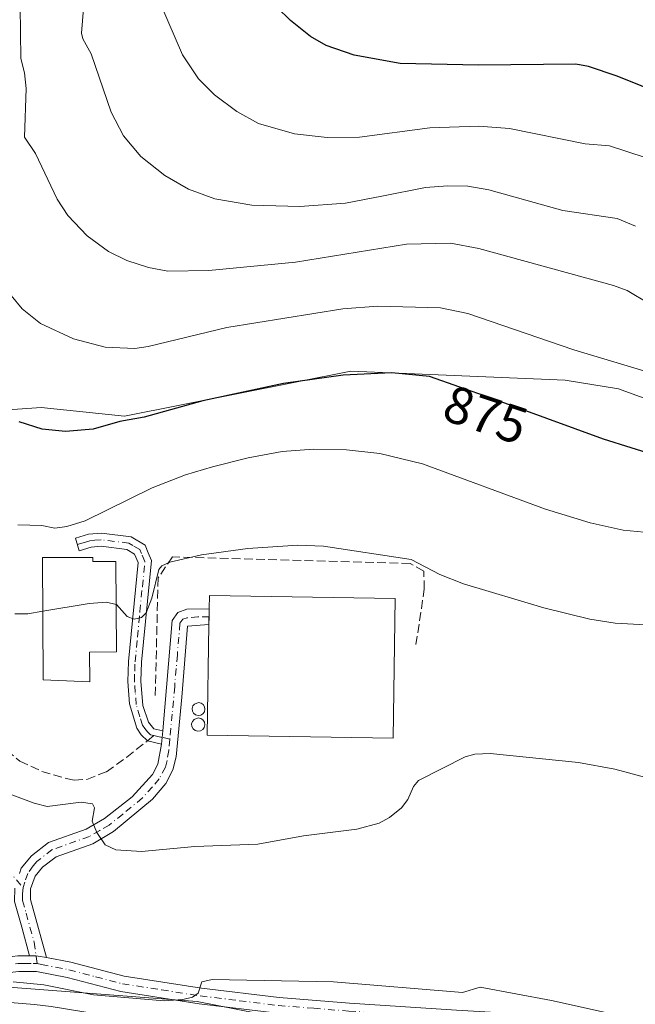
# Model space of a CAD drawing. Units: metres. Extents: x 651285 to 654736, y 4753233 to 4755622.
# Drawn here: x 652371 to 652488, y 4754662 to 4754849 of the extents above; entities that cross this region are included whole.
import ezdxf
from ezdxf.enums import TextEntityAlignment as Align

# ---------------------------------------------------------------- set-up
doc = ezdxf.new("R2010")
doc.units = ezdxf.units.M
doc.header["$MEASUREMENT"] = 0
doc.linetypes.add('DGN Style 3', pattern=[2.307223458686699, 1.648016756204785, -0.6592067024819142])
doc.linetypes.add('DGN Style 4', pattern=[2.6384748266838614, 1.318413404963828, -0.6592067024819142, 0.001648016756204785, -0.6592067024819142])
for name, color, linetype, lineweight in [('Arbolado forestal CxS', 92, 'Continuous', 0), ('Camino Cxs', 7, 'Continuous', 0), ('Camino eje', 30, 'DGN Style 4', 13), ('Corriente natural lineal', 142, 'Continuous', 13), ('Curva de nivel maestra', 30, 'Continuous', 30), ('Curva de nivel normal', 30, 'Continuous', 0), ('Depósito genérico Cxs', 203, 'Continuous', 0), ('Edificación industrial Cxs', 135, 'Continuous', 13), ('Obra de contención lineal', 1, 'DGN Style 3', 13), ('Pastizal CxS', 92, 'Continuous', 0), ('Pista pavimentada Cxs', 135, 'Continuous', 0), ('Pista pavimentada eje', 135, 'DGN Style 4', 0), ('Prado CxS', 92, 'Continuous', 0), ('Rótulo de curva de nivel directora', 7, 'Continuous', 0), ('Senda', 7, 'DGN Style 3', 0), ('Senda no paivmentada conexión', 7, 'DGN Style 3', 0)]:
    doc.layers.add(name, color=color, linetype=linetype, lineweight=lineweight)
doc.styles.add('Style-Arial', font='txt')

# ---------------------------------------------------------------- blocks, each defined once
blk = doc.blocks.new('*U6')
at = {"layer": 'Arbolado forestal CxS', "color": 92, "linetype": 'Continuous', "lineweight": 0}
blk.add_polyline3d([(652215.5531000001, 4754635.917099999, 872.1591999999946), (652215.5027000001, 4754667.1259, 855.6757999999973), (652217.9877000004, 4754678.3651, 855.8797999999952), (652218.1277000001, 4754678.356100001, 855.8825000000071), (652275.5976999998, 4754667.0231, 855.5283999999956), (652352.4945, 4754666.2127, 855.5945000000065), (652405.1083000004, 4754662.164899999, 855.2388999999966), (652446.3894999997, 4754654.069900001, 853.8843999999954)], dxfattribs=at)
blk = doc.blocks.new('*U14')
at = {"layer": 'Pastizal CxS', "color": 92, "linetype": 'Continuous', "lineweight": 0}
blk.add_polyline3d([(652601.8021999998, 4754654.067700001, 859.6563000000025), (652585.7188999997, 4754685.431500001, 865.0813999999956), (652587.2783000004, 4754687.2941, 865.4704000000056), (652566.8441000005, 4754707.5341, 869.2872999999963), (652545.2100000001, 4754725.824100001, 870.4496999999974), (652518.4151, 4754762.7247, 875.4774000000034), (652503.9824999999, 4754772.0637, 878.112500000003), (652485.3042000001, 4754778.855900001, 878.9579999999987), (652475.1162999999, 4754780.553900001, 878.4352999999975), (652434.3641999997, 4754782.2523, 876.4890000000015), (652391.2729000002, 4754773.694300001, 876.4164000000019), (652375.3673, 4754775.2863, 876.3555999999954), (652335.6051000003, 4754772.5009, 872.2212000000001), (652329.6409, 4754808.3093, 880.3518999999943), (652320.0982999997, 4754820.245300001, 885.6953000000068), (652314.1335000005, 4754820.245300001, 887.9351000000024), (652304.1923000002, 4754809.503699999, 889.0319000000019), (652293.4568999996, 4754819.0527, 893.9867999999988), (652297.0361000003, 4754841.3321, 899.7280000000028), (652271.5878999997, 4754844.1185, 903.0734999999986)], dxfattribs=at)

msp = doc.modelspace()

# ---------------------------------------------------------------- linework, layer by layer
at = {"layer": 'Arbolado forestal CxS', "color": 92, "linetype": 'Continuous', "lineweight": 0}
msp.add_polyline3d([(652217.9877000004, 4754678.3651, 855.8797999999952), (652218.1277000001, 4754678.356100001, 855.8825000000071), (652275.5976999998, 4754667.0231, 855.5283999999956), (652352.4945, 4754666.2127, 855.5945000000065), (652405.1083000004, 4754662.164899999, 855.2388999999966), (652446.3894999997, 4754654.069900001, 853.8843999999954), (652467.2812999999, 4754645.5847, 852.7936999999948), (652467.3010999998, 4754645.5825, 852.7936999999948), (652467.3047000002, 4754645.5821, 852.7936999999948), (652466.2368999999, 4754639.1657, 853.843399999998), (652469.4177000001, 4754631.208699999, 854.5771999999997), (652481.7443000004, 4754624.842700001, 854.637600000002), (652490.8898999998, 4754610.9167, 856.0659000000015), (652499.2390999999, 4754584.658100001, 856.4231000000001), (652512.7575000003, 4754563.5715, 855.6398000000045), (652540.1933000004, 4754528.160700001, 854.8236999999936), (652553.1832999998, 4754501.110900001, 855.3430999999982)], dxfattribs=at)
at = {"layer": 'Camino Cxs', "color": 7, "linetype": 'Continuous', "lineweight": 0, "extrusion": (-0.009502829033034416, -0.09578851665298693, 0.9953563463995142), "elevation": -460788.2261484307, "flags": 128}
msp.add_lwpolyline([(179818.038445581, 4773705.80659506), (179818.038445581, 4773703.262410317)], dxfattribs=at)
at = {"layer": 'Camino Cxs', "color": 7, "linetype": 'Continuous', "lineweight": 0}
msp.add_polyline3d([(652398.5401, 4754713.7501, 862.3874999999971), (652398.2901, 4754711.2301, 862.1426000000066), (652395.6001000004, 4754711.860099999, 862.3733999999969), (652394.4401000004, 4754712.9801, 862.6520000000019), (652393.5701000001, 4754714.2301, 862.8647999999957), (652392.2100999998, 4754718.9001, 863.3859999999986), (652391.8800999997, 4754723.1601, 863.9750999999961), (652392.0000999998, 4754726.970100001, 864.6646000000038), (652393.8400999998, 4754745.8101, 866.9544000000025), (652393.1700999998, 4754747.390100001, 867.3521999999939), (652391.6700999998, 4754748.280099999, 867.8136999999989), (652386.8000999996, 4754748.880100001, 869.2673999999971), (652384.8901000004, 4754748.710100001, 869.6282000000066), (652382.6300999997, 4754748.0101, 869.843399999998), (652381.8901000004, 4754750.4101, 870.9244999999937), (652384.4101, 4754751.170100001, 870.8689000000013), (652386.8400999998, 4754751.4001, 870.4762999999948), (652392.4901000002, 4754750.700099999, 868.2234999999928), (652395.1501000002, 4754749.130100001, 867.6008000000003), (652395.7600999996, 4754747.6601, 867.2385999999971), (652396.3800999997, 4754746.190099999, 866.828999999998), (652394.5000999998, 4754726.8101, 864.1301999999997), (652394.3800999997, 4754723.220100001, 863.6477000000014), (652394.7301000003, 4754718.5801, 863.0277999999963), (652395.8201000001, 4754715.370100001, 862.598100000003), (652396.8400999998, 4754714.130100001, 862.3525999999983)], close=True, dxfattribs=at)
msp.add_polyline3d([(652398.2901, 4754711.2301, 862.1426000000066), (652395.6001000004, 4754711.860099999, 862.3733999999969), (652394.4401000004, 4754712.9801, 862.6520000000019), (652393.5701000001, 4754714.2301, 862.8647999999957), (652392.2100999998, 4754718.9001, 863.3859999999986), (652391.8800999997, 4754723.1601, 863.9750999999961), (652392.0000999998, 4754726.970100001, 864.6646000000038), (652393.8400999998, 4754745.8101, 866.9544000000025), (652393.1700999998, 4754747.390100001, 867.3521999999939), (652391.6700999998, 4754748.280099999, 867.8136999999989), (652386.8000999996, 4754748.880100001, 869.2673999999971), (652384.8901000004, 4754748.710100001, 869.6282000000066), (652382.6300999997, 4754748.0101, 869.843399999998), (652381.8901000004, 4754750.4101, 870.9244999999937), (652384.4101, 4754751.170100001, 870.8689000000013), (652386.8400999998, 4754751.4001, 870.4762999999948), (652392.4901000002, 4754750.700099999, 868.2234999999928), (652395.1501000002, 4754749.130100001, 867.6008000000003), (652395.7600999996, 4754747.6601, 867.2385999999971), (652396.3800999997, 4754746.190099999, 866.828999999998), (652394.5000999998, 4754726.8101, 864.1301999999997), (652394.3800999997, 4754723.220100001, 863.6477000000014), (652394.7301000003, 4754718.5801, 863.0277999999963), (652395.8201000001, 4754715.370100001, 862.598100000003), (652396.8400999998, 4754714.130100001, 862.3525999999983), (652398.5401, 4754713.7501, 862.3874999999971)], dxfattribs=at)
at = {"layer": 'Camino eje', "color": 30, "linetype": 'DGN Style 4', "lineweight": 13}
for points in [[(652396.8453000003, 4754712.8487, 862.2540000000008), (652396.2200999996, 4754712.995100001, 862.3659999999946), (652395.6401000004, 4754713.5551, 862.4983999999969), (652395.1300999997, 4754714.175100001, 862.6203999999999), (652394.6951000001, 4754714.800100001, 862.7278999999982), (652394.1501000002, 4754716.405099999, 862.9085000000051), (652393.4700999996, 4754718.7401, 863.2148000000016), (652393.2950999998, 4754721.0601, 863.511599999998), (652393.1300999997, 4754723.190099999, 863.806700000001), (652393.1901000004, 4754725.095100001, 864.0872999999993), (652393.2500999998, 4754726.890100001, 864.3490000000021), (652393.7100999998, 4754731.600099999, 864.9125999999961), (652394.1801000005, 4754736.4451, 865.3839000000008), (652394.6401000004, 4754741.155099999, 865.9259000000021), (652395.1101000002, 4754746.0001, 866.8886000000057), (652394.4650999998, 4754747.5251, 867.2960000000021), (652394.1601, 4754748.2601, 867.4853000000004), (652392.8300999999, 4754749.045100001, 867.7783999999956), (652392.0800999999, 4754749.4901, 868.0424000000058), (652386.8201000001, 4754750.140100001, 869.8715999999986), (652385.6051000003, 4754750.0251, 870.0818), (652384.6501000002, 4754749.940099999, 870.2514999999986), (652383.3901000004, 4754749.5601, 870.357600000003), (652382.2600999996, 4754749.210100001, 870.3984999999958)], [(652358.9983000001, 4754737.949899999, 864.4982000000019), (652359.0100999996, 4754737.610099999, 864.3899999999995), (652358.8701, 4754736.175100001, 864.0427999999956), (652358.5800999999, 4754733.2501, 863.3748999999953), (652358.4200999998, 4754731.6601, 863.1254999999946), (652357.8450999996, 4754726.985099999, 862.7535000000062), (652357.2600999996, 4754722.2501, 863.0837000000029), (652357.2500999998, 4754719.670100001, 862.9208000000071), (652357.6901000004, 4754717.1051, 862.5874999999943), (652358.1001000004, 4754714.7401, 863.2924999999959), (652358.8400999998, 4754712.515100001, 863.5644999999931), (652359.5401, 4754710.4001, 863.1790000000037), (652363.0900999998, 4754700.610099999, 862.1083999999975), (652365.1101000002, 4754693.280099999, 861.3956000000036), (652366.0701000001, 4754691.0001, 860.5932999999932), (652366.8151000004, 4754689.9001, 859.9312000000064), (652367.4501, 4754688.970100001, 859.3344999999972), (652368.8501000004, 4754687.3851, 858.9562000000006), (652371.9345000006, 4754683.8851, 857.8907999999938)], [(652399.8821, 4754712.1525, 862.4269999999962), (652398.4151, 4754712.4901, 862.251000000004), (652397.5651000004, 4754712.6801, 862.1438999999956), (652396.8453000003, 4754712.8487, 862.2540000000008)]]:
    msp.add_polyline3d(points, dxfattribs=at)
at = {"layer": 'Corriente natural lineal', "color": 142, "linetype": 'Continuous', "lineweight": 13}
msp.add_polyline3d([(652364.4156, 4754662.3399, 853.8791000000057), (652365.4501, 4754662.300100001, 853.8779000000068), (652374.1401000004, 4754661.590100001, 853.9135999999999), (652377.2801000001, 4754661.2501, 853.8738000000012), (652394.7701000003, 4754658.360099999, 853.9005999999937), (652425.1001000004, 4754655.0801, 853.7915999999968), (652471.7401000002, 4754648.9001, 852.9940999999964)], dxfattribs=at)
at = {"layer": 'Curva de nivel maestra', "color": 30, "linetype": 'Continuous', "lineweight": 30, "flags": 128}
for points, elevation in [([(652494.2100000001, 4754834.7401), (652485.0599999997, 4754838.390100001), (652479.6200000001, 4754840.2401), (652477.1500000004, 4754840.710100001), (652458.6299999999, 4754840.4901), (652443.75, 4754840.860099999), (652434.9800000006, 4754842.420100001), (652429.6200000001, 4754844.280099999), (652426.6699999999, 4754845.9901), (652422.8700000001, 4754848.9901), (652420.2699999996, 4754851.540100001)], 900), ([(652492.9600000001, 4754765.9801), (652482.4600000001, 4754769.2601), (652460.8399999999, 4754777.1601), (652449.3399999999, 4754781.220100001), (652442.1600000003, 4754781.9101), (652432.8899999997, 4754781.4801), (652421.5099999999, 4754779.890100001), (652406.1799999997, 4754776.600099999), (652395.0099999999, 4754773.450099999), (652390.3700000001, 4754772.630100001), (652385.3099999997, 4754771.1801), (652380, 4754770.7301), (652375.5899999999, 4754771.190099999), (652371.1600000003, 4754772.5701)], 875)]:
    msp.add_lwpolyline(points, dxfattribs=dict(at, elevation=elevation))
at = {"layer": 'Curva de nivel normal', "color": 30, "linetype": 'Continuous', "lineweight": 0, "flags": 128}
for points, elevation in [([(652384.3099999997, 4754862.32), (652383.0700000003, 4754846.640000001), (652383.2999999998, 4754845.560000001), (652384.8700000001, 4754842.66), (652388.6799999997, 4754831.57), (652391.04, 4754827.08), (652394.3799999999, 4754823.15), (652398.9500000002, 4754819.52), (652403.4000000004, 4754816.880000001), (652408.4500000002, 4754815.029999999), (652415.5, 4754813.880000001), (652424.6299999999, 4754813.58), (652433.2999999998, 4754814.25), (652440.2599999999, 4754815.550000001), (652448.5499999998, 4754817.189999999), (652452.7800000003, 4754817.560000001), (652456.6299999999, 4754817.5), (652460.5999999996, 4754816.779999999), (652474.7000000002, 4754812.84), (652485.04, 4754811.289999999), (652488.5300000003, 4754809.869999999)], 890), ([(652371.3399999999, 4754856.720000001), (652371.5, 4754841.810000001), (652372.2100000001, 4754839.039999999), (652372.5099999999, 4754836.100000001), (652372.2000000002, 4754826.82), (652374.29, 4754823.699999999), (652378.4299999997, 4754814.970000001), (652380.4800000006, 4754811.880000001), (652384.1200000001, 4754808.029999999), (652388.2100000001, 4754805), (652391.7199999997, 4754803.300000001), (652395.8399999999, 4754801.960000001), (652399.5099999999, 4754801.27), (652407.2699999996, 4754801.380000001), (652423.8200000003, 4754803.01), (652444.9500000002, 4754806.42), (652453.29, 4754806.59), (652458.7000000002, 4754805.619999999), (652484.3600000005, 4754798.560000001), (652486.9600000001, 4754797.630000001), (652491.2000000002, 4754795.050000001)], 885), ([(652396.5199999996, 4754855.960000001), (652402.2599999999, 4754842.470000001), (652405.3399999999, 4754837.939999999), (652408.3499999996, 4754834.869999999), (652412.6100000005, 4754831.689999999), (652416.7400000002, 4754829.4), (652423.5899999999, 4754827.42), (652429.8099999997, 4754826.720000001), (652435.9800000006, 4754826.789999999), (652449.3700000001, 4754828.59), (652458.6900000004, 4754828.890000001), (652464.5300000003, 4754828.439999999), (652478.9699999997, 4754825.550000001), (652483.5800000001, 4754825.140000001), (652493.8899999997, 4754821.76)], 895), ([(652492.6900000004, 4754781.550000001), (652476.7800000003, 4754786.300000001), (652456.5999999996, 4754793.25), (652451.4299999997, 4754794.27), (652439.5099999999, 4754794.640000001), (652432.79, 4754794.08), (652410.7199999997, 4754790.58), (652395.7599999999, 4754786.92), (652393.2199999997, 4754786.560000001), (652387.5599999997, 4754786.779999999), (652381.5499999998, 4754788.369999999), (652375.2199999997, 4754791.300000001), (652371.7599999999, 4754794.130000001), (652369.6600000003, 4754796.66)], 880), ([(652494.1600000003, 4754751.180000001), (652486.2100000001, 4754751.970000001), (652479.9199999999, 4754753.369999999), (652471.3799999999, 4754755.949999999), (652448.0099999999, 4754764.560000001), (652439.8600000005, 4754766.529999999), (652433.5300000003, 4754767.24), (652427.2599999999, 4754767.380000001), (652421.29, 4754766.930000001), (652414.8099999997, 4754765.76), (652408.0300000003, 4754764.02), (652402.8799999999, 4754762.470000001), (652396.5199999996, 4754760.029999999), (652383.7800000003, 4754753.76), (652380.2400000002, 4754752.65), (652377.9800000006, 4754752.350000001), (652375.5, 4754752.84), (652370.9199999999, 4754752.960000001)], 870), ([(652497.4199999999, 4754733.550000001), (652484.6600000003, 4754734.220000001), (652479.8499999996, 4754735.01), (652471.1100000005, 4754737.17), (652455.8099999997, 4754741.720000001), (652451.2999999998, 4754743.52), (652445.7999999998, 4754746.34), (652429.1399999997, 4754748.92), (652424.2199999997, 4754749.08), (652414.7000000002, 4754748.449999999), (652405.8799999999, 4754747.279999999), (652399.8499999996, 4754745.890000001), (652398.3300000001, 4754745.16), (652397.7599999999, 4754744.49), (652396.4500000002, 4754739.01), (652395.3899999997, 4754736.220000001), (652394.5099999999, 4754735.350000001), (652393.0800000001, 4754735.02), (652391.75, 4754735.539999999), (652389.7000000002, 4754737.82), (652389.6721999999, 4754737.826199999)], 865), ([(652389.6721999999, 4754737.826199999), (652387.8300000001, 4754738.24), (652384.5199999996, 4754738), (652375.6758000003, 4754736.524700001)], 865), ([(652375.6758000003, 4754736.524700001), (652372.8300000001, 4754736.050000001), (652370.3799999999, 4754736.029999999)], 865), ([(652491.4699999997, 4754704.609999999), (652484.5999999996, 4754706.449999999), (652477.6900000004, 4754707.720000001), (652460.8899999997, 4754709.439999999), (652457.9699999997, 4754709.32), (652456.1200000001, 4754708.800000001), (652447.25, 4754704.25), (652446.2599999999, 4754703.109999999), (652445.1699999999, 4754700.65), (652443.9699999997, 4754699.07), (652441.7100000001, 4754697.25), (652439.7100000001, 4754696.180000001), (652435.4699999997, 4754695.029999999), (652425.3099999997, 4754693.76), (652416.6600000003, 4754692.140000001), (652404.6600000003, 4754691.699999999), (652394.4500000002, 4754690.77), (652389.6200000001, 4754691.060000001), (652387.5599999997, 4754692.02), (652386, 4754694.350000001), (652385.0899999999, 4754696.529999999), (652385.5099999999, 4754699.08), (652385.1600000003, 4754699.83), (652383, 4754700.17), (652376.4900000002, 4754699.34), (652374.0300000003, 4754699.939999999), (652366.8899999997, 4754702.65)], 860), ([(652370.0300000003, 4754665.92), (652375.8899999997, 4754665.359999999), (652385.3499999996, 4754663.439999999), (652398.7699999996, 4754662.34), (652402.3200000003, 4754662.57), (652404.2000000002, 4754663.01), (652405.25, 4754663.789999999), (652405.9900000002, 4754665.939999999), (652407.9100000003, 4754666.390000001), (652431.04, 4754665.949999999), (652455.5800000001, 4754663.880000001), (652458.9500000002, 4754664.92), (652472.5599999997, 4754662.390000001), (652487.1600000003, 4754659.15)], 855)]:
    msp.add_lwpolyline(points, dxfattribs=dict(at, elevation=elevation))
at = {"layer": 'Depósito genérico Cxs', "color": 203, "linetype": 'Continuous', "lineweight": 0, "flags": 128}
for points, elevation in [([(652405.7500999998, 4754716.7301), (652405.2600999996, 4754716.6501), (652404.7801000001, 4754716.790100001), (652404.3901000004, 4754717.090100001), (652404.1601, 4754717.5101), (652404.1001000004, 4754718.0001), (652404.2500999998, 4754718.4801), (652404.5500999996, 4754718.840100001), (652405.3400999998, 4754719.130100001), (652405.8201000001, 4754719.020099999), (652406.2301000003, 4754718.7401), (652406.4801000003, 4754718.340100001), (652406.5701000001, 4754717.850099999), (652406.4600999998, 4754717.380100001), (652406.1700999998, 4754716.9801)], 867.1483000000004), ([(652405.7100999998, 4754713.7301), (652405.2100999998, 4754713.6501), (652404.7100999998, 4754713.790100001), (652404.3201000001, 4754714.090100001), (652404.0701000001, 4754714.540100001), (652404.0201000003, 4754715.050100001), (652404.1601, 4754715.520099999), (652404.4801000003, 4754715.9101), (652405.2801000001, 4754716.210100001), (652405.7801000001, 4754716.100099999), (652406.1901000004, 4754715.8201), (652406.4600999998, 4754715.380100001), (652406.5500999996, 4754714.9001), (652406.4401000004, 4754714.390100001), (652406.1401000004, 4754713.9901)], 866.1244000000004)]:
    msp.add_lwpolyline(points, close=True, dxfattribs=dict(at, elevation=elevation))
at = {"layer": 'Depósito genérico Cxs', "color": 203, "linetype": 'Continuous', "lineweight": 0}
for points in [[(652405.7500999998, 4754716.7301, 866.1710000000021), (652405.2600999996, 4754716.6501, 865.732999999993), (652404.7801000001, 4754716.790100001, 865.3839000000008), (652404.3901000004, 4754717.090100001, 865.1487000000053), (652404.1601, 4754717.5101, 865.0651000000071), (652404.1001000004, 4754718.0001, 864.8986000000004), (652404.2500999998, 4754718.4801, 864.922900000005), (652404.5500999996, 4754718.840100001, 865.109899999996), (652405.3400999998, 4754719.130100001, 865.7544000000053), (652405.8201000001, 4754719.020099999, 866.2112000000053), (652406.2301000003, 4754718.7401, 866.6431000000011), (652406.4801000003, 4754718.340100001, 866.9575999999943), (652406.5701000001, 4754717.850099999, 867.1483000000007), (652406.4600999998, 4754717.380100001, 867.0712000000058), (652406.1700999998, 4754716.9801, 866.6334999999963), (652405.7500999998, 4754716.7301, 866.1710000000021)], [(652405.7100999998, 4754713.7301, 864.8962999999932), (652405.2100999998, 4754713.6501, 864.5746000000073), (652404.7100999998, 4754713.790100001, 864.3322999999947), (652404.3201000001, 4754714.090100001, 864.1922999999952), (652404.0701000001, 4754714.540100001, 864.1640000000043), (652404.0201000003, 4754715.050100001, 864.2710999999982), (652404.1601, 4754715.520099999, 864.5022999999929), (652404.4801000003, 4754715.9101, 864.8582000000025), (652405.2801000001, 4754716.210100001, 865.5831000000036), (652405.7801000001, 4754716.100099999, 865.9315999999964), (652406.1901000004, 4754715.8201, 866.1244000000006), (652406.4600999998, 4754715.380100001, 866.119399999996), (652406.5500999996, 4754714.9001, 865.9521999999997), (652406.4401000004, 4754714.390100001, 865.635500000004), (652406.1401000004, 4754713.9901, 865.2642000000051), (652405.7100999998, 4754713.7301, 864.8962999999932)]]:
    msp.add_polyline3d(points, dxfattribs=at)
at = {"layer": 'Edificación industrial Cxs', "color": 135, "linetype": 'Continuous', "lineweight": 13, "flags": 128}
for points, elevation in [([(652385.2100999998, 4754746.770099999), (652385.2100999998, 4754745.960100001), (652389.6201, 4754745.9801), (652389.7301000003, 4754728.790100001), (652384.5800999999, 4754728.7401), (652384.6201, 4754723.050100001), (652375.7600999996, 4754723.470100001), (652375.6101000002, 4754746.720100001)], 869.2421999999933), ([(652442.8000999996, 4754738.960100001), (652442.3800999997, 4754712.340100001), (652407.0100999996, 4754712.890100001), (652407.3300999999, 4754733.970100001), (652407.3701, 4754736.950099999), (652407.4301000005, 4754739.520099999)], 865.2173000000038)]:
    msp.add_lwpolyline(points, close=True, dxfattribs=dict(at, elevation=elevation))
at = {"layer": 'Edificación industrial Cxs', "color": 135, "linetype": 'Continuous', "lineweight": 13}
for points in [[(652385.2100999998, 4754746.770099999, 869.0267000000023), (652385.2100999998, 4754745.960100001, 869.0687999999938), (652389.6201, 4754745.9801, 867.8093999999984), (652389.7301000003, 4754728.790100001, 865.9379000000046), (652384.5800999999, 4754728.7401, 868.3840999999958), (652384.6201, 4754723.050100001, 865.5831999999937), (652375.7600999996, 4754723.470100001, 865.5041000000057), (652375.6101000002, 4754746.720100001, 869.2421999999933), (652385.2100999998, 4754746.770099999, 869.0267000000023)], [(652442.8000999996, 4754738.960100001, 864.3796000000002), (652442.3800999997, 4754712.340100001, 864.4885000000068), (652407.0100999996, 4754712.890100001, 865.217300000004), (652407.3300999999, 4754733.970100001, 865.1875), (652407.3701, 4754736.950099999, 864.4180000000052), (652407.4301000005, 4754739.520099999, 863.8582000000025), (652442.8000999996, 4754738.960100001, 864.3796000000002)]]:
    msp.add_polyline3d(points, dxfattribs=at)
at = {"layer": 'Obra de contención lineal', "color": 1, "linetype": 'DGN Style 3', "lineweight": 13}
msp.add_polyline3d([(652446.7301000003, 4754730.1501, 863.4858999999997), (652448.3300999999, 4754740.7401, 863.9649999999965), (652448.2301000003, 4754744.1601, 864.7553999999947), (652445.6300999997, 4754745.600099999, 864.9459999999963), (652400.3701, 4754746.870100001, 867.2311000000045), (652397.6401000004, 4754742.880100001, 865.7888999999997), (652397.1001000004, 4754720.140100001, 862.9097999999941)], dxfattribs=at)
at = {"layer": 'Pastizal CxS', "color": 92, "linetype": 'Continuous', "lineweight": 0}
msp.add_polyline3d([(652271.5878999997, 4754844.1185, 903.0734999999986), (652297.0361000003, 4754841.3321, 899.7280000000028), (652293.4568999996, 4754819.0527, 893.9867999999988), (652304.1923000002, 4754809.503699999, 889.0319000000019), (652314.1335000005, 4754820.245300001, 887.9351000000024), (652320.0982999997, 4754820.245300001, 885.6953000000068), (652329.6409, 4754808.3093, 880.3518999999943), (652335.6051000003, 4754772.5009, 872.2212000000001), (652375.3673, 4754775.2863, 876.3555999999954), (652391.2729000002, 4754773.694300001, 876.4164000000019), (652434.3641999997, 4754782.2523, 876.4890000000015), (652475.1162999999, 4754780.553900001, 878.4352999999975), (652485.3042000001, 4754778.855900001, 878.9579999999987), (652503.9824999999, 4754772.0637, 878.112500000003), (652518.4151, 4754762.7247, 875.4774000000034), (652545.2100000001, 4754725.824100001, 870.4496999999974), (652566.8441000005, 4754707.5341, 869.2872999999963), (652587.2783000004, 4754687.2941, 865.4704000000056), (652585.7188999997, 4754685.431500001, 865.0813999999956), (652601.8021999998, 4754654.067700001, 859.6563000000025)], dxfattribs=at)
at = {"layer": 'Pista pavimentada Cxs', "color": 135, "linetype": 'Continuous', "lineweight": 0, "extrusion": (-0.9994778369075799, 0.01998119897627353, 0.02539301514227486), "elevation": -557039.4117909594, "flags": 128}
msp.add_lwpolyline([(-4766827.168762063, 15014.16960646885), (-4766825.683461011, 15014.55513078294), (-4766824.197858021, 15014.93695390356)], dxfattribs=at)
at = {"layer": 'Pista pavimentada Cxs', "color": 135, "linetype": 'Continuous', "lineweight": 0, "extrusion": (-0.009502829033034416, -0.09578851665298693, 0.9953563463995142), "elevation": -460788.2261484307, "flags": 128}
msp.add_lwpolyline([(179818.038445581, 4773705.80659506), (179818.038445581, 4773703.262410317)], dxfattribs=at)
at = {"layer": 'Pista pavimentada Cxs', "color": 135, "linetype": 'Continuous', "lineweight": 0}
for points in [[(652371.2401000002, 4754686.5701, 858.3583000000071), (652371.6001000004, 4754687.5701, 858.3739999999962), (652373.5100999996, 4754689.950099999, 858.6251000000049), (652376.7801000001, 4754692.450099999, 859.0942000000069), (652383.9301000005, 4754694.9801, 860.0250999999989), (652387.4501, 4754697.040100001, 860.4657000000008), (652392.7100999998, 4754701.190099999, 861.1968000000053), (652396.5900999998, 4754705.4101, 861.7592000000004), (652397.6201, 4754707.360099999, 861.8395000000019), (652398.2901, 4754711.2301, 862.1426000000066), (652398.5401, 4754713.7501, 862.3874999999971), (652400.3501000004, 4754734.7401, 863.3028999999952), (652401.4101, 4754736.280099999, 862.9275999999956), (652403.1201, 4754736.880100001, 862.6955000000017), (652407.3701, 4754736.950099999, 864.4180000000052), (652407.3502000002, 4754735.4649, 864.8034000000043), (652407.3301999997, 4754733.9794, 865.1851000000024), (652403.2701000003, 4754733.700099999, 862.8104000000021), (652402.1601, 4754720.130100001, 862.9572000000045), (652401.0701000001, 4754708.800100001, 862.1627000000008), (652400.4401000004, 4754706.280099999, 861.9382000000041), (652399.0900999998, 4754703.7301, 861.7851999999986), (652396.5701000001, 4754700.710100001, 861.5372999999963), (652389.1501000002, 4754694.5601, 860.5681999999942), (652385.2001, 4754692.2401, 859.9570999999996), (652378.2200999996, 4754689.770099999, 858.9168999999965), (652375.6300999997, 4754687.790100001, 858.4756000000052), (652374.2600999996, 4754686.090100001, 858.157800000001), (652373.3701, 4754683.630100001, 857.7724000000018), (652373.3201000001, 4754681.620100001, 857.5062000000034), (652376.3701, 4754670.5801, 856.5880000000034), (652374.7821000004, 4754670.819900001, 856.5945000000065), (652374.4254999999, 4754670.8555, 856.5948999999965), (652373.9801000003, 4754670.9001, 856.5942000000069), (652373.1700999998, 4754670.9001, 856.6033000000025), (652371.7100999998, 4754676.360099999, 857.1627000000008), (652370.3201000001, 4754681.220100001, 858.2966000000015)], [(652398.5401, 4754713.7501, 862.3874999999971), (652400.3501000004, 4754734.7401, 863.3028999999952), (652401.4101, 4754736.280099999, 862.9275999999956), (652403.1201, 4754736.880100001, 862.6955000000017), (652407.3701, 4754736.950099999, 864.4180000000052)], [(652407.3301999997, 4754733.9794, 865.1851000000024), (652403.2701000003, 4754733.700099999, 862.8104000000021), (652402.1601, 4754720.130100001, 862.9572000000045), (652401.0701000001, 4754708.800100001, 862.1627000000008), (652400.4401000004, 4754706.280099999, 861.9382000000041), (652399.0900999998, 4754703.7301, 861.7851999999986), (652396.5701000001, 4754700.710100001, 861.5372999999963), (652389.1501000002, 4754694.5601, 860.5681999999942), (652385.2001, 4754692.2401, 859.9570999999996), (652378.2200999996, 4754689.770099999, 858.9168999999965), (652375.6300999997, 4754687.790100001, 858.4756000000052), (652374.2600999996, 4754686.090100001, 858.157800000001), (652373.3701, 4754683.630100001, 857.7724000000018), (652373.3201000001, 4754681.620100001, 857.5062000000034), (652376.3701, 4754670.5801, 856.5880000000034)], [(652371.2401000002, 4754686.5701, 858.3583000000071), (652371.6001000004, 4754687.5701, 858.3739999999962), (652373.5100999996, 4754689.950099999, 858.6251000000049), (652376.7801000001, 4754692.450099999, 859.0942000000069), (652383.9301000005, 4754694.9801, 860.0250999999989), (652387.4501, 4754697.040100001, 860.4657000000008), (652392.7100999998, 4754701.190099999, 861.1968000000053), (652396.5900999998, 4754705.4101, 861.7592000000004), (652397.6201, 4754707.360099999, 861.8395000000019), (652398.2901, 4754711.2301, 862.1426000000066)], [(652373.1700999998, 4754670.9001, 856.6033000000025), (652371.7100999998, 4754676.360099999, 857.1627000000008), (652370.3201000001, 4754681.220100001, 858.2966000000015), (652370.3800999997, 4754683.7501, 858.386400000003)], [(652283.5900999998, 4754669.7401, 860.4281999999948), (652290.9101, 4754668.550100001, 859.4599000000018), (652298.6101000002, 4754667.870100001, 861.4079999999959), (652306.0301000001, 4754667.630100001, 860.978099999993), (652313.0701000001, 4754667.8101, 859.9043999999994), (652330.5500999996, 4754668.9301, 863.4890000000015), (652350.9801000003, 4754669.190099999, 861.1695000000036), (652363.4700999996, 4754670.040100001, 861.8739999999962), (652364.4101, 4754670.130100001, 860.9630000000034), (652370.9401000004, 4754670.9101, 857.0193), (652373.1700999998, 4754670.9001, 856.6033000000025), (652373.9801000003, 4754670.9001, 856.5942000000069), (652374.4254999999, 4754670.8555, 856.5948999999965), (652374.7821000004, 4754670.819900001, 856.5945000000065), (652376.3701, 4754670.5801, 856.5880000000034), (652381.0000999998, 4754669.6801, 857.0142999999954), (652391.1601, 4754667.040100001, 856.7437000000064), (652405.8800999997, 4754664.7501, 856.7057999999961), (652420.7001, 4754662.920100001, 855.5154999999941), (652434.0601000005, 4754661.860099999, 855.5829999999987), (652454.4401000004, 4754660.5701, 855.7737000000053)], [(652283.5900999998, 4754669.7401, 860.4281999999948), (652290.9101, 4754668.550100001, 859.4599000000018), (652298.6101000002, 4754667.870100001, 861.4079999999959), (652306.0301000001, 4754667.630100001, 860.978099999993), (652313.0701000001, 4754667.8101, 859.9043999999994), (652330.5500999996, 4754668.9301, 863.4890000000015), (652350.9801000003, 4754669.190099999, 861.1695000000036), (652363.4700999996, 4754670.040100001, 861.8739999999962), (652364.4101, 4754670.130100001, 860.9630000000034), (652370.9401000004, 4754670.9101, 857.0193), (652373.1700999998, 4754670.9001, 856.6033000000025)], [(652376.3701, 4754670.5801, 856.5880000000034), (652374.7821000004, 4754670.819900001, 856.5945000000065), (652374.4254999999, 4754670.8555, 856.5948999999965), (652373.9801000003, 4754670.9001, 856.5942000000069), (652373.1700999998, 4754670.9001, 856.6033000000025)], [(652376.3701, 4754670.5801, 856.5880000000034), (652374.7821000004, 4754670.819900001, 856.5945000000065), (652374.4254999999, 4754670.8555, 856.5948999999965), (652373.9801000003, 4754670.9001, 856.5942000000069), (652373.1700999998, 4754670.9001, 856.6033000000025)], [(652376.3701, 4754670.5801, 856.5880000000034), (652381.0000999998, 4754669.6801, 857.0142999999954), (652391.1601, 4754667.040100001, 856.7437000000064), (652405.8800999997, 4754664.7501, 856.7057999999961), (652420.7001, 4754662.920100001, 855.5154999999941), (652434.0601000005, 4754661.860099999, 855.5829999999987), (652454.4401000004, 4754660.5701, 855.7737000000053), (652470.6001000004, 4754659.600099999, 855.3797000000051), (652480.2401000002, 4754657.9901, 855.5910000000005), (652507.2301000003, 4754652.9001, 855.3046999999933), (652519.3800999997, 4754651.290100001, 856.1361999999936), (652531.7901, 4754650.380100001, 856.016499999998), (652557.6001000004, 4754649.5801, 859.4722999999941), (652566.3000999996, 4754649.0101, 857.1091000000015), (652579.2001, 4754647.040100001, 857.2326999999933), (652592.1401000004, 4754644.880100001, 857.590400000001), (652599.4801000003, 4754642.7501, 857.873900000006), (652604.3000999996, 4754641.0801, 858.397100000002), (652607.6700999998, 4754639.450099999, 858.4618999999948)], [(652420.4001000002, 4754659.940099999, 856.6494999999996), (652405.4600999998, 4754661.770099999, 857.3260000000009), (652390.5401, 4754664.100099999, 857.0002999999997), (652380.3400999998, 4754666.7601, 857.3975000000064), (652374.4901000002, 4754667.9001, 856.9615000000049), (652371.1001000004, 4754667.9101, 857.4069000000019), (652364.8000999996, 4754667.1801, 860.655899999998), (652363.7500999998, 4754667.0601, 861.7192000000069), (652351.1001000004, 4754666.190099999, 860.1299), (652330.6700999998, 4754665.9301, 864.4790000000067), (652313.2100999998, 4754664.8101, 862.6533999999956), (652306.0100999996, 4754664.630100001, 864.2737999999954), (652298.4301000005, 4754664.870100001, 864.8837000000058), (652290.5301000001, 4754665.5701, 861.0766000000004), (652283.0301000001, 4754666.800100001, 859.8941000000051)], [(652420.4001000002, 4754659.940099999, 856.6494999999996), (652405.4600999998, 4754661.770099999, 857.3260000000009), (652390.5401, 4754664.100099999, 857.0002999999997), (652380.3400999998, 4754666.7601, 857.3975000000064), (652374.4901000002, 4754667.9001, 856.9615000000049), (652371.1001000004, 4754667.9101, 857.4069000000019), (652364.8000999996, 4754667.1801, 860.655899999998), (652363.7500999998, 4754667.0601, 861.7192000000069), (652351.1001000004, 4754666.190099999, 860.1299), (652330.6700999998, 4754665.9301, 864.4790000000067), (652313.2100999998, 4754664.8101, 862.6533999999956), (652306.0100999996, 4754664.630100001, 864.2737999999954), (652298.4301000005, 4754664.870100001, 864.8837000000058), (652290.5301000001, 4754665.5701, 861.0766000000004), (652283.0301000001, 4754666.800100001, 859.8941000000051)]]:
    msp.add_polyline3d(points, dxfattribs=at)
at = {"layer": 'Pista pavimentada eje', "color": 135, "linetype": 'DGN Style 4', "lineweight": 0}
for points in [[(652407.3502000002, 4754735.4649, 864.8034000000043), (652405.2301000003, 4754735.4301, 863.7571000000027), (652403.1951000001, 4754735.290100001, 862.7456999999995), (652402.3400999998, 4754734.9901, 862.4544000000025), (652401.8101000005, 4754734.220100001, 862.651199999993), (652401.5839000001, 4754731.5963, 862.6445999999996), (652401.3063000003, 4754728.2039, 862.661699999997), (652401.0800999999, 4754725.5801, 862.6750999999931), (652400.8025000002, 4754722.1875, 862.699299999993), (652400.3501000004, 4754716.940099999, 863.0577000000048), (652399.8821, 4754712.1525, 862.4269999999962)], [(652399.8821, 4754712.1525, 862.4269999999962), (652399.6801000005, 4754710.015100001, 862.186400000006), (652399.3450999996, 4754708.0801, 861.9750999999961), (652399.0301000001, 4754706.8201, 861.8846000000049), (652397.8400999998, 4754704.5701, 861.737500000003), (652396.5800999999, 4754703.0601, 861.5939999999974), (652394.6401000004, 4754700.950099999, 861.3644999999962), (652390.9301000005, 4754697.8751, 860.9021999999969), (652388.3000999996, 4754695.800100001, 860.5118999999978), (652386.5401, 4754694.770099999, 860.2730000000012), (652384.5651000004, 4754693.610099999, 859.994000000006), (652377.5000999998, 4754691.110099999, 858.9755000000005), (652374.5701000001, 4754688.870100001, 858.5371000000014), (652373.8850999996, 4754688.020099999, 858.3650000000052), (652372.8400999998, 4754686.5801, 858.0835999999982), (652372.2437000005, 4754684.898499999, 857.9124000000012), (652371.9345000006, 4754683.8851, 857.8907999999938)], [(652371.9345000006, 4754683.8851, 857.8907999999938), (652371.8501000004, 4754682.6851, 857.7880000000005), (652371.8201000001, 4754681.420100001, 857.6695999999939), (652372.5151000004, 4754678.9901, 857.0543000000034), (652374.0401, 4754673.470100001, 856.4949000000053), (652374.6401000004, 4754669.4001, 856.7660999999936)], [(652283.3101000005, 4754668.270099999, 859.6070000000036), (652286.9700999996, 4754667.675100001, 858.0037000000011), (652290.7200999996, 4754667.0601, 859.0801999999967), (652298.5201000003, 4754666.370100001, 862.7926000000008), (652302.3101000005, 4754666.2501, 863.6502999999939), (652306.0201000003, 4754666.130100001, 862.4961999999941), (652309.6201, 4754666.220100001, 861.370299999995), (652313.1401000004, 4754666.3101, 860.9401999999973), (652330.6101000002, 4754667.4301, 863.3603000000004), (652351.0401, 4754667.690099999, 859.6301999999997), (652363.8450999996, 4754668.5725, 861.4146999999939), (652364.6051000003, 4754668.655099999, 860.7063000000053), (652367.7550999997, 4754669.020099999, 857.9257999999973), (652371.0201000003, 4754669.4101, 857.2093000000023), (652372.1350999996, 4754669.405099999, 856.970300000001), (652373.8300999999, 4754669.4001, 856.8139999999986), (652374.6401000004, 4754669.4001, 856.7660999999936)], [(652374.6401000004, 4754669.4001, 856.7660999999936), (652375.4301000005, 4754669.2401, 856.7344000000012), (652380.6700999998, 4754668.220100001, 856.8632000000072), (652385.7500999998, 4754666.9001, 857.0571000000054), (652390.8501000004, 4754665.5701, 856.8738000000012), (652398.3101000005, 4754664.405099999, 857.6554000000034), (652405.6700999998, 4754663.2601, 856.8861999999936), (652413.0800999999, 4754662.345100001, 857.0099000000046), (652420.5500999996, 4754661.4301, 855.9814999999944), (652427.2701000003, 4754660.890100001, 856.0672000000051), (652433.9501, 4754660.360099999, 856.451199999996), (652454.3501000004, 4754659.0701, 856.2678000000016), (652456.4700999996, 4754658.940099999, 855.7648000000045), (652458.5377000002, 4754658.818499999, 855.4021999999969)]]:
    msp.add_polyline3d(points, dxfattribs=at)
at = {"layer": 'Prado CxS', "color": 92, "linetype": 'Continuous', "lineweight": 0}
for points in [[(652271.5878999997, 4754844.1185, 903.0734999999986), (652297.0361000003, 4754841.3321, 899.7280000000028), (652293.4568999996, 4754819.0527, 893.9867999999988), (652304.1923000002, 4754809.503699999, 889.0319000000019), (652314.1335000005, 4754820.245300001, 887.9351000000024), (652320.0982999997, 4754820.245300001, 885.6953000000068), (652329.6409, 4754808.3093, 880.3518999999943), (652335.6051000003, 4754772.5009, 872.2212000000001), (652375.3673, 4754775.2863, 876.3555999999954), (652391.2729000002, 4754773.694300001, 876.4164000000019), (652434.3641999997, 4754782.2523, 876.4890000000015), (652475.1162999999, 4754780.553900001, 878.4352999999975), (652485.3042000001, 4754778.855900001, 878.9579999999987), (652503.9824999999, 4754772.0637, 878.112500000003), (652518.4151, 4754762.7247, 875.4774000000034), (652545.2100000001, 4754725.824100001, 870.4496999999974), (652566.8441000005, 4754707.5341, 869.2872999999963), (652587.2783000004, 4754687.2941, 865.4704000000056), (652585.7188999997, 4754685.431500001, 865.0813999999956), (652601.8021999998, 4754654.067700001, 859.6563000000025)], [(652271.5878999997, 4754844.1185, 903.0734999999986), (652297.0361000003, 4754841.3321, 899.7280000000028), (652293.4568999996, 4754819.0527, 893.9867999999988), (652304.1923000002, 4754809.503699999, 889.0319000000019), (652314.1335000005, 4754820.245300001, 887.9351000000024), (652320.0982999997, 4754820.245300001, 885.6953000000068), (652329.6409, 4754808.3093, 880.3518999999943), (652335.6051000003, 4754772.5009, 872.2212000000001), (652375.3673, 4754775.2863, 876.3555999999954), (652391.2729000002, 4754773.694300001, 876.4164000000019), (652434.3641999997, 4754782.2523, 876.4890000000015), (652475.1162999999, 4754780.553900001, 878.4352999999975), (652485.3042000001, 4754778.855900001, 878.9579999999987), (652503.9824999999, 4754772.0637, 878.112500000003), (652518.4151, 4754762.7247, 875.4774000000034), (652545.2100000001, 4754725.824100001, 870.4496999999974), (652566.8441000005, 4754707.5341, 869.2872999999963), (652587.2783000004, 4754687.2941, 865.4704000000056), (652585.7188999997, 4754685.431500001, 865.0813999999956), (652601.8021999998, 4754654.067700001, 859.6563000000025)], [(652217.9877000004, 4754678.3651, 855.8797999999952), (652218.1277000001, 4754678.356100001, 855.8825000000071), (652275.5976999998, 4754667.0231, 855.5283999999956), (652352.4945, 4754666.2127, 855.5945000000065), (652405.1083000004, 4754662.164899999, 855.2388999999966), (652446.3894999997, 4754654.069900001, 853.8843999999954), (652467.2812999999, 4754645.5847, 852.7936999999948), (652467.3010999998, 4754645.5825, 852.7936999999948), (652467.3047000002, 4754645.5821, 852.7936999999948), (652466.2368999999, 4754639.1657, 853.843399999998), (652469.4177000001, 4754631.208699999, 854.5771999999997), (652481.7443000004, 4754624.842700001, 854.637600000002), (652490.8898999998, 4754610.9167, 856.0659000000015), (652499.2390999999, 4754584.658100001, 856.4231000000001), (652512.7575000003, 4754563.5715, 855.6398000000045), (652540.1933000004, 4754528.160700001, 854.8236999999936), (652553.1832999998, 4754501.110900001, 855.3430999999982)], [(652446.3894999997, 4754654.069900001, 853.8843999999954), (652405.1083000004, 4754662.164899999, 855.2388999999966), (652352.4945, 4754666.2127, 855.5945000000065), (652275.5976999998, 4754667.0231, 855.5283999999956)]]:
    msp.add_polyline3d(points, dxfattribs=at)
at = {"layer": 'Senda', "color": 7, "linetype": 'DGN Style 3', "lineweight": 0}
msp.add_polyline3d([(652359.6601, 4754731.520099999, 863.0706000000064), (652360.4700999996, 4754723.6501, 862.3413), (652361.0500999996, 4754721.2501, 862.1147999999957), (652362.0701000001, 4754718.950099999, 861.843599999993), (652363.9801000003, 4754715.450099999, 861.8699000000053), (652367.0301000001, 4754711.4901, 861.3796000000002), (652371.3201000001, 4754707.950099999, 861.1947999999975), (652375.5201000003, 4754706.020099999, 861.109899999996), (652380.1101000002, 4754704.6601, 861.3319000000047), (652381.6901000004, 4754704.350099999, 861.4484999999986), (652384.0900999998, 4754704.5001, 861.8012000000017), (652387.8300999999, 4754705.940099999, 862.9985000000015), (652391.6700999998, 4754708.7401, 862.6551000000036), (652395.6001000004, 4754711.860099999, 862.3733999999969)], dxfattribs=at)
at = {"layer": 'Senda no paivmentada conexión', "color": 7, "linetype": 'DGN Style 3', "lineweight": 0, "extrusion": (0.0586503240643461, 0.0465641747700294, 0.9971920161709747), "elevation": 260522.3992682848, "flags": 128}
msp.add_lwpolyline([(3318155.127463671, -3457583.009106123), (3318155.12746367, -3457584.603505496)], dxfattribs=at)

# ---------------------------------------------------------------- block references
at = {"layer": 'Arbolado forestal CxS', "color": 92, "linetype": 'Continuous', "lineweight": 0}
msp.add_blockref('*U6', (0, 0), dxfattribs=at)
at = {"layer": 'Pastizal CxS', "color": 92, "linetype": 'Continuous', "lineweight": 0}
msp.add_blockref('*U14', (0, 0), dxfattribs=at)

# ---------------------------------------------------------------- texts
at = {"layer": 'Rótulo de curva de nivel directora', "color": 7, "linetype": 'Continuous', "lineweight": 0, "style": 'Style-Arial'}
msp.add_text('875', height=7.000000000000002, rotation=341.4047119577568, dxfattribs=at).set_placement((652460.0028356994, 4754773.956383805), align=Align.MIDDLE_CENTER)

doc.saveas('drawing.dxf')
